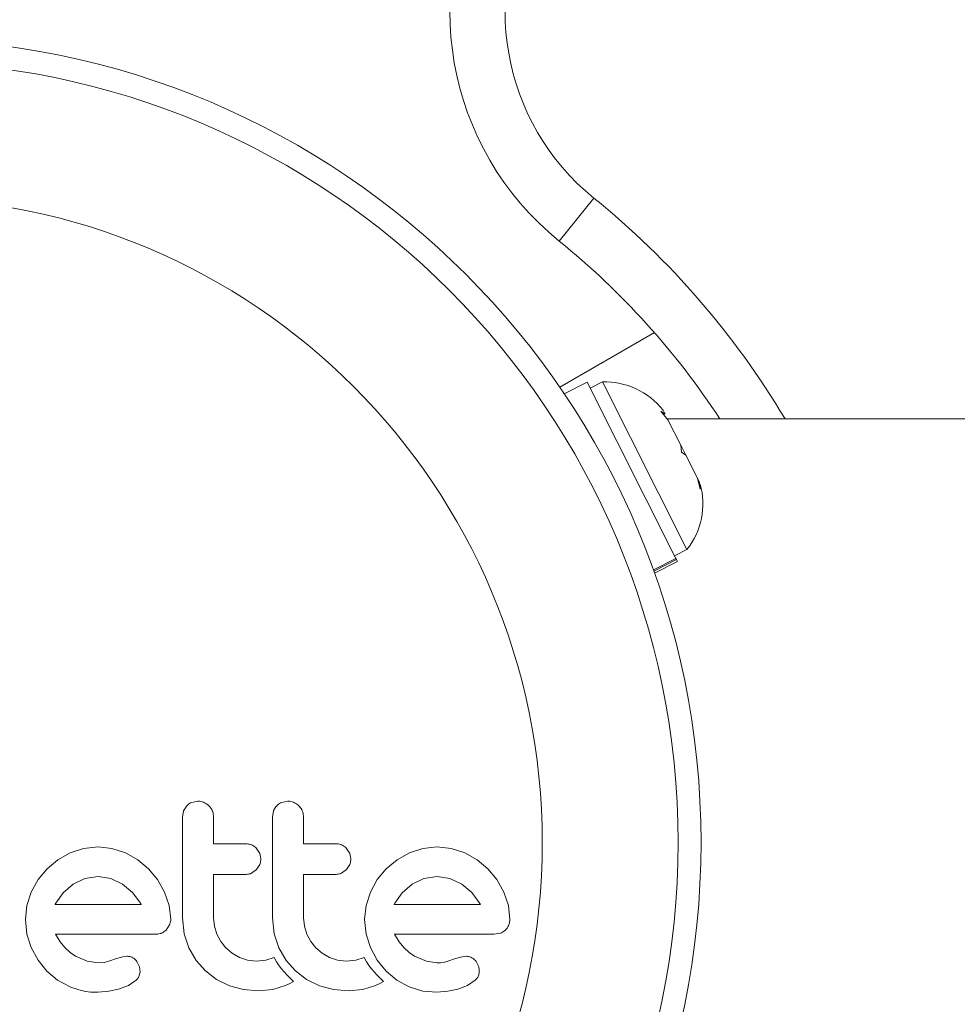
# Model space of a CAD drawing. Units: millimetres. Extents: x -150 to 442, y -16 to 411.
# Drawn here: x 97 to 100, y 209 to 212 of the extents above; entities that cross this region are included whole.
import ezdxf

# ---------------------------------------------------------------- set-up
doc = ezdxf.new("R2010")
doc.units = ezdxf.units.MM
doc.header["$LTSCALE"] = 20
doc.layers.add('CONTOUR', color=7, linetype='Continuous')

msp = doc.modelspace()

# ---------------------------------------------------------------- linework, layer by layer
at = {"layer": 'CONTOUR', "linetype": 'Continuous', "lineweight": 15}
for p, q in [((98.41386, 211.3769), (98.53179, 211.52271)), ((98.73705, 211.0663), (98.41568, 210.88076)), ((98.50878, 210.89771), (98.43087, 210.85842)), ((98.50878, 210.89771), (98.81039, 210.29951)), ((98.56056, 210.8992), (98.51867, 210.87808)), ((98.84761, 210.32989), (98.56056, 210.8992)), ((98.75845, 210.79984), (98.77336, 210.78949)), ((98.78309, 210.77019), (98.75845, 210.79984)), ((98.77336, 210.78949), (98.76632, 210.80344)), ((105.63575, 210.77332), (98.78151, 210.77332)), ((98.82662, 210.68385), (98.78309, 210.77019)), ((98.82862, 210.66066), (98.82662, 210.68385)), ((98.82662, 210.68385), (98.84355, 210.65027)), ((98.84353, 210.65031), (98.82862, 210.66066)), ((98.88291, 210.57222), (98.84353, 210.65031)), ((98.89209, 210.53478), (98.88291, 210.57222)), ((98.88291, 210.57222), (98.89009, 210.55797)), ((98.89009, 210.55797), (98.89209, 210.53478)), ((98.80573, 210.30877), (98.84761, 210.32989)), ((98.73377, 210.26087), (98.81039, 210.29951)), ((98.81228, 210.29577), (98.7352, 210.2569)), ((98.73771, 210.24986), (98.81562, 210.28914)), ((98.81228, 210.29577), (98.81039, 210.29951)), ((98.81228, 210.29577), (98.81562, 210.28914)), ((97.14932, 209.46035), (97.13859, 209.44328)), ((97.18693, 209.47602), (97.16599, 209.47183)), ((97.49252, 209.47602), (97.47158, 209.47183)), ((97.13859, 209.44328), (97.13462, 209.42166)), ((97.44415, 209.44327), (97.44017, 209.42166)), ((96.799, 209.31569), (96.75352, 209.30034)), ((96.84817, 209.32099), (96.799, 209.31569)), ((96.89534, 209.31582), (96.84817, 209.32099)), ((96.9413, 209.30034), (96.89534, 209.31582)), ((97.39715, 209.2984), (97.38658, 209.31546)), ((97.70269, 209.29841), (97.69215, 209.31546)), ((97.95061, 209.31569), (97.90513, 209.30034)), ((97.99972, 209.32099), (97.95061, 209.31569)), ((98.04693, 209.31582), (97.99972, 209.32099)), ((98.09289, 209.30034), (98.04693, 209.31582)), ((96.75352, 209.30034), (96.71159, 209.27629)), ((96.98345, 209.2763), (96.9413, 209.30034)), ((97.40071, 209.27969), (97.39715, 209.2984)), ((97.70624, 209.27969), (97.70269, 209.29841)), ((97.90513, 209.30034), (97.8632, 209.27629)), ((98.13508, 209.27628), (98.09289, 209.30034)), ((96.67499, 209.246), (96.64456, 209.20961)), ((96.71159, 209.27629), (96.67499, 209.246)), ((97.01984, 209.246), (96.98345, 209.2763)), ((97.05013, 209.20964), (97.01984, 209.246)), ((97.38557, 209.24347), (97.39698, 209.2611)), ((97.69113, 209.24347), (97.70251, 209.26103)), ((97.8266, 209.246), (97.7962, 209.20967)), ((97.8632, 209.27629), (97.8266, 209.246)), ((98.17147, 209.246), (98.13508, 209.27628)), ((98.20172, 209.20962), (98.17147, 209.246)), ((96.80303, 209.21352), (96.76311, 209.1941)), ((96.84817, 209.22032), (96.80303, 209.21352)), ((96.89144, 209.21377), (96.84817, 209.22032)), ((96.93123, 209.19461), (96.89144, 209.21377)), ((97.36883, 209.23128), (97.38557, 209.24347)), ((97.67441, 209.23128), (97.69113, 209.24347)), ((97.95459, 209.21351), (97.9147, 209.1941)), ((97.99972, 209.22032), (97.95459, 209.21351)), ((98.043, 209.21377), (97.99972, 209.22032)), ((98.08282, 209.19461), (98.043, 209.21377)), ((96.64456, 209.20961), (96.62116, 209.16744)), ((96.76311, 209.1941), (96.72928, 209.16455)), ((96.9653, 209.16551), (96.93123, 209.19461)), ((97.07419, 209.16744), (97.05013, 209.20964)), ((97.7962, 209.20967), (97.77275, 209.16744)), ((97.9147, 209.1941), (97.88102, 209.1647)), ((98.11695, 209.16547), (98.08282, 209.19461)), ((98.22578, 209.16744), (98.20172, 209.20962)), ((96.62116, 209.16744), (96.60645, 209.12163)), ((96.72928, 209.16455), (96.70422, 209.12972)), ((96.99315, 209.12869), (96.9653, 209.16551)), ((97.08963, 209.12156), (97.07419, 209.16744)), ((97.77275, 209.16744), (97.75804, 209.12163)), ((97.88102, 209.1647), (97.85579, 209.12972)), ((98.14474, 209.12869), (98.11695, 209.16547)), ((98.24124, 209.12146), (98.22578, 209.16744)), ((96.60645, 209.12163), (96.60151, 209.07431)), ((96.70251, 209.12651), (96.70216, 209.12566)), ((96.70422, 209.12972), (96.70251, 209.12651)), ((96.9948, 209.12566), (96.99315, 209.12869)), ((97.09479, 209.07431), (97.08963, 209.12156)), ((97.75804, 209.12163), (97.7531, 209.07431)), ((97.85579, 209.12972), (97.8541, 209.12646)), ((98.14637, 209.12566), (98.14474, 209.12869)), ((98.2464, 209.07431), (98.24124, 209.12146)), ((97.13462, 209.0804), (97.14099, 209.02528)), ((97.24313, 209.05166), (97.24032, 209.0804)), ((97.44017, 209.0804), (97.44655, 209.02533)), ((97.54869, 209.05171), (97.54587, 209.0804)), ((96.60151, 209.07431), (96.60653, 209.02494)), ((97.07971, 209.03861), (97.09101, 209.05566)), ((97.25137, 209.02453), (97.24313, 209.05166)), ((97.55694, 209.02453), (97.54869, 209.05171)), ((97.7531, 209.07431), (97.75812, 209.02494)), ((96.60653, 209.02494), (96.62116, 208.97868)), ((96.71904, 208.99877), (96.70317, 209.024)), ((97.14099, 209.02528), (97.15677, 208.97817)), ((97.26464, 208.99944), (97.25137, 209.02453)), ((97.44655, 209.02533), (97.46232, 208.97817)), ((97.57025, 208.99939), (97.55694, 209.02453)), ((97.75812, 209.02494), (97.77275, 208.97868)), ((97.87063, 208.99878), (97.85476, 209.024)), ((98.19308, 209.024), (98.21443, 209.02743)), ((96.62116, 208.97868), (96.64452, 208.93589)), ((96.73477, 208.97919), (96.71904, 208.99877)), ((96.75289, 208.96203), (96.73477, 208.97919)), ((97.15677, 208.97817), (97.18169, 208.93514)), ((97.28208, 208.97766), (97.26464, 208.99944)), ((97.3034, 208.95965), (97.28208, 208.97766)), ((97.46232, 208.97817), (97.48728, 208.93508)), ((97.58765, 208.97766), (97.57025, 208.99939)), ((97.60892, 208.95968), (97.58765, 208.97766)), ((97.77275, 208.97868), (97.79614, 208.93587)), ((97.88637, 208.97919), (97.87063, 208.99878)), ((97.90449, 208.96204), (97.88637, 208.97919)), ((96.77113, 208.94948), (96.75289, 208.96203)), ((96.81134, 208.93252), (96.77113, 208.94948)), ((96.93228, 208.94797), (96.91057, 208.94142)), ((96.94702, 208.9494), (96.93228, 208.94797)), ((97.32842, 208.94548), (97.3034, 208.95965)), ((97.35577, 208.93648), (97.32842, 208.94548)), ((97.44597, 208.94507), (97.41763, 208.93646)), ((97.45406, 208.93099), (97.44597, 208.94507)), ((97.63399, 208.94548), (97.60892, 208.95968)), ((97.66134, 208.93648), (97.63399, 208.94548)), ((97.75154, 208.94507), (97.72318, 208.93645)), ((97.75963, 208.93099), (97.75154, 208.94507)), ((97.92274, 208.94948), (97.90449, 208.96204)), ((97.96297, 208.93251), (97.92274, 208.94948)), ((98.08389, 208.94798), (98.06218, 208.94142)), ((98.09861, 208.9494), (98.08389, 208.94798)), ((96.64452, 208.93589), (96.6745, 208.89915)), ((96.84817, 208.92733), (96.81134, 208.93252)), ((96.8693, 208.9288), (96.84817, 208.92733)), ((96.88441, 208.93239), (96.8693, 208.9288)), ((96.91057, 208.94142), (96.88441, 208.93239)), ((96.9891, 208.9134), (96.97988, 208.93219)), ((96.99105, 208.89601), (96.9891, 208.9134)), ((97.18169, 208.93514), (97.21262, 208.89966)), ((97.38532, 208.93337), (97.35577, 208.93648)), ((97.41763, 208.93646), (97.38532, 208.93337)), ((97.46307, 208.91742), (97.45406, 208.93099)), ((97.47148, 208.90629), (97.46307, 208.91742)), ((97.48728, 208.93508), (97.51819, 208.89966)), ((97.69089, 208.93337), (97.66134, 208.93648)), ((97.72318, 208.93645), (97.69089, 208.93337)), ((97.76864, 208.91742), (97.75963, 208.93099)), ((97.77704, 208.90628), (97.76864, 208.91742)), ((97.79614, 208.93587), (97.8261, 208.89915)), ((97.99972, 208.92733), (97.96297, 208.93251)), ((98.01037, 208.92767), (97.99972, 208.92733)), ((98.01939, 208.92858), (98.01037, 208.92767)), ((98.02841, 208.93024), (98.01939, 208.92858)), ((98.036, 208.93239), (98.02841, 208.93024)), ((98.06218, 208.94142), (98.036, 208.93239)), ((98.14071, 208.91341), (98.13151, 208.93219)), ((96.6745, 208.89915), (96.71059, 208.86888)), ((96.98672, 208.88035), (96.99105, 208.89601)), ((97.21262, 208.89966), (97.24986, 208.87106)), ((97.4808, 208.89523), (97.47148, 208.90629)), ((97.48856, 208.88685), (97.4808, 208.89523)), ((97.49763, 208.87777), (97.48856, 208.88685)), ((97.512, 208.86433), (97.49763, 208.87777)), ((97.51819, 208.89966), (97.55543, 208.87106)), ((97.78637, 208.89523), (97.77704, 208.90628)), ((97.79413, 208.88684), (97.78637, 208.89523)), ((97.80319, 208.87777), (97.79413, 208.88684)), ((97.81757, 208.86433), (97.80319, 208.87777)), ((97.8261, 208.89915), (97.86223, 208.86886)), ((96.71059, 208.86888), (96.753, 208.8453)), ((96.91765, 208.83774), (96.95134, 208.85076)), ((96.95134, 208.85076), (96.97702, 208.86794)), ((97.24986, 208.87106), (97.29419, 208.8493)), ((97.29419, 208.8493), (97.34182, 208.83621)), ((97.44162, 208.83643), (97.48446, 208.84981)), ((97.48446, 208.84981), (97.49663, 208.85564)), ((97.49663, 208.85564), (97.512, 208.86433)), ((97.55543, 208.87106), (97.59976, 208.8493)), ((97.59976, 208.8493), (97.64742, 208.83621)), ((97.74717, 208.83643), (97.79002, 208.84981)), ((97.79002, 208.84981), (97.80214, 208.85562)), ((97.80214, 208.85562), (97.81757, 208.86433)), ((97.86223, 208.86886), (97.90463, 208.8453)), ((97.90463, 208.8453), (97.95065, 208.83113)), ((98.06926, 208.83774), (98.10287, 208.85074)), ((98.10287, 208.85074), (98.12865, 208.86794)), ((96.84716, 208.82771), (96.88424, 208.83082)), ((96.88424, 208.83082), (96.91765, 208.83774)), ((97.34182, 208.83621), (97.39332, 208.83167)), ((97.39332, 208.83167), (97.44162, 208.83643)), ((97.64742, 208.83621), (97.6989, 208.83167)), ((97.6989, 208.83167), (97.74717, 208.83643)), ((97.95065, 208.83113), (97.99875, 208.82771)), ((97.99875, 208.82771), (98.03579, 208.83081)), ((98.03579, 208.83081), (98.06926, 208.83774))]:
    msp.add_line(p, q, dxfattribs=at)
for radius in [2.72789, 2.64989, 2.18889]:
    msp.add_circle((96.16759, 209.33562), radius, dxfattribs=at)
for centre, radius, start, end in [((99.04281, 212.15453), 1.00014, 148.81744, 231.03419), ((99.04281, 212.15453), 0.81262, 148.81744, 231.03419), ((96.76288, 209.33562), 2.8129, 30.73787, 51.03419), ((96.76288, 209.33562), 2.62537, 33.20382, 51.03419), ((98.56759, 210.64536), 0.25394, 38.49879, 91.58705), ((98.6477, 210.48647), 0.25394, 321.92837, 15.01664)]:
    msp.add_arc(centre, radius, start, end, dxfattribs=at)
for points, knots in [([(97.16599, 209.47183), (97.16103, 209.46924), (97.15497, 209.46607), (97.15018, 209.46122), (97.14932, 209.46035)], [0, 0, 0, 0, 0.8201028, 1, 1, 1, 1]), ([(97.22454, 209.46024), (97.21991, 209.46409), (97.21065, 209.47179), (97.19686, 209.47565), (97.18895, 209.47594), (97.18693, 209.47602)], [0, 0, 0, 0, 0.4267002, 0.8533385, 1, 1, 1, 1]), ([(97.24032, 209.42166), (97.23974, 209.42769), (97.23857, 209.43976), (97.23149, 209.4526), (97.22602, 209.45862), (97.22454, 209.46024)], [0, 0, 0, 0, 0.422247, 0.8445454, 1, 1, 1, 1]), ([(97.45489, 209.46035), (97.45133, 209.45591), (97.44708, 209.45062), (97.44456, 209.4443), (97.44415, 209.44327)], [0, 0, 0, 0, 0.8381307, 1, 1, 1, 1]), ([(97.47158, 209.47183), (97.46657, 209.46921), (97.46052, 209.46606), (97.45571, 209.46118), (97.45489, 209.46035)], [0, 0, 0, 0, 0.8288207, 1, 1, 1, 1]), ([(97.5301, 209.46025), (97.52542, 209.46413), (97.51605, 209.4719), (97.5023, 209.47567), (97.49446, 209.47595), (97.49252, 209.47602)], [0, 0, 0, 0, 0.4293249, 0.8583432, 1, 1, 1, 1]), ([(97.54587, 209.42166), (97.54531, 209.42759), (97.54417, 209.43946), (97.53723, 209.45235), (97.53172, 209.45845), (97.5301, 209.46025)], [0, 0, 0, 0, 0.4135999, 0.8271375, 1, 1, 1, 1]), ([(97.13462, 209.42166), (97.13462, 209.36485), (97.13462, 209.25103), (97.13462, 209.13735), (97.13462, 209.0804)], [0, 0, 0, 0, 0.4990634, 1, 1, 1, 1]), ([(97.24032, 209.33104), (97.24032, 209.34605), (97.24032, 209.37626), (97.24032, 209.40646), (97.24032, 209.42166)], [0, 0, 0, 0, 0.4968422, 1, 1, 1, 1]), ([(97.44017, 209.42166), (97.44017, 209.36512), (97.44017, 209.2513), (97.44017, 209.13762), (97.44017, 209.0804)], [0, 0, 0, 0, 0.4966624, 1, 1, 1, 1]), ([(97.54587, 209.33104), (97.54587, 209.3459), (97.54587, 209.37611), (97.54587, 209.40631), (97.54587, 209.42166)], [0, 0, 0, 0, 0.4919365, 1, 1, 1, 1]), ([(97.35136, 209.33104), (97.33043, 209.33104), (97.29352, 209.33104), (97.2564, 209.33104), (97.24032, 209.33104)], [0, 0, 0, 0, 0.56684148, 1, 1, 1, 1]), ([(97.38658, 209.31546), (97.3825, 209.31913), (97.37434, 209.32645), (97.36143, 209.33057), (97.35372, 209.33093), (97.35136, 209.33104)], [0, 0, 0, 0, 0.4097223, 0.8193162, 1, 1, 1, 1]), ([(97.65695, 209.33104), (97.63086, 209.33104), (97.59395, 209.33104), (97.55677, 209.33104), (97.54587, 209.33104)], [0, 0, 0, 0, 0.70698963, 1, 1, 1, 1]), ([(97.69215, 209.31546), (97.688, 209.31917), (97.6797, 209.32659), (97.66681, 209.3306), (97.65919, 209.33094), (97.65695, 209.33104)], [0, 0, 0, 0, 0.4137763, 0.827157, 1, 1, 1, 1]), ([(97.39698, 209.2611), (97.3986, 209.2661), (97.40058, 209.27219), (97.40069, 209.27855), (97.40071, 209.27969)], [0, 0, 0, 0, 0.82052743, 1, 1, 1, 1]), ([(97.70251, 209.26103), (97.7041, 209.26593), (97.70609, 209.27203), (97.70622, 209.27842), (97.70624, 209.27969)], [0, 0, 0, 0, 0.8020121, 1, 1, 1, 1]), ([(97.24032, 209.22738), (97.25634, 209.22738), (97.29346, 209.22738), (97.33038, 209.22738), (97.35136, 209.22738)], [0, 0, 0, 0, 0.4316067, 1, 1, 1, 1]), ([(97.24032, 209.0804), (97.24032, 209.10532), (97.24032, 209.15428), (97.24032, 209.20331), (97.24032, 209.22738)], [0, 0, 0, 0, 0.508908, 1, 1, 1, 1]), ([(97.35136, 209.22738), (97.35613, 209.2278), (97.36216, 209.22833), (97.36768, 209.23077), (97.36883, 209.23128)], [0, 0, 0, 0, 0.79167363, 1, 1, 1, 1]), ([(97.54587, 209.22738), (97.55669, 209.22738), (97.59388, 209.22738), (97.63078, 209.22738), (97.65695, 209.22738)], [0, 0, 0, 0, 0.2909872, 1, 1, 1, 1]), ([(97.54587, 209.0804), (97.54587, 209.10598), (97.54587, 209.15494), (97.54587, 209.20397), (97.54587, 209.22738)], [0, 0, 0, 0, 0.5224059, 1, 1, 1, 1]), ([(97.65695, 209.22738), (97.66181, 209.22782), (97.66783, 209.22836), (97.67335, 209.23081), (97.67441, 209.23128)], [0, 0, 0, 0, 0.8090193, 1, 1, 1, 1]), ([(96.70216, 209.12566), (96.75196, 209.12566), (96.8499, 209.12566), (96.94704, 209.12566), (96.9948, 209.12566)], [0, 0, 0, 0, 0.5083674, 1, 1, 1, 1]), ([(97.8541, 209.12646), (97.85408, 209.12642), (97.85396, 209.12617), (97.85387, 209.12589), (97.85379, 209.12566)], [0, 0, 0, 0, 0.14761939, 1, 1, 1, 1]), ([(97.85379, 209.12566), (97.88609, 209.12566), (97.98517, 209.12566), (98.08147, 209.12566), (98.14637, 209.12566)], [0, 0, 0, 0, 0.3259983, 1, 1, 1, 1]), ([(97.09101, 209.05566), (97.09266, 209.06071), (97.09466, 209.06683), (97.09477, 209.0732), (97.09479, 209.07431)], [0, 0, 0, 0, 0.8251838, 1, 1, 1, 1]), ([(98.23132, 209.03861), (98.235, 209.04303), (98.23937, 209.04828), (98.24218, 209.05465), (98.24262, 209.05566)], [0, 0, 0, 0, 0.8420352, 1, 1, 1, 1]), ([(98.24262, 209.05566), (98.24414, 209.06016), (98.24619, 209.06625), (98.24636, 209.07264), (98.2464, 209.07431)], [0, 0, 0, 0, 0.7393175, 1, 1, 1, 1]), ([(96.70317, 209.024), (96.76055, 209.024), (96.87388, 209.024), (96.98609, 209.024), (97.04149, 209.024)], [0, 0, 0, 0, 0.5062569, 1, 1, 1, 1]), ([(97.04149, 209.024), (97.04755, 209.02424), (97.05484, 209.02454), (97.06168, 209.02701), (97.06284, 209.02743)], [0, 0, 0, 0, 0.830062, 1, 1, 1, 1]), ([(97.06284, 209.02743), (97.06754, 209.0297), (97.0737, 209.03268), (97.07856, 209.03747), (97.07971, 209.03861)], [0, 0, 0, 0, 0.7626581, 1, 1, 1, 1]), ([(97.85476, 209.024), (97.89429, 209.024), (98.00916, 209.024), (98.12023, 209.024), (98.19308, 209.024)], [0, 0, 0, 0, 0.3440722, 1, 1, 1, 1]), ([(98.21443, 209.02743), (98.21922, 209.02974), (98.2253, 209.03267), (98.23027, 209.03757), (98.23132, 209.03861)], [0, 0, 0, 0, 0.78797388, 1, 1, 1, 1]), ([(96.96578, 208.94457), (96.96127, 208.94645), (96.95521, 208.94898), (96.94868, 208.94932), (96.94702, 208.9494)], [0, 0, 0, 0, 0.74448395, 1, 1, 1, 1]), ([(96.97988, 208.93219), (96.97692, 208.93571), (96.97281, 208.94059), (96.96732, 208.9437), (96.96578, 208.94457)], [0, 0, 0, 0, 0.7205366, 1, 1, 1, 1]), ([(98.11738, 208.94457), (98.11235, 208.94661), (98.10625, 208.94908), (98.09974, 208.94936), (98.09861, 208.9494)], [0, 0, 0, 0, 0.8258532, 1, 1, 1, 1]), ([(98.13151, 208.93219), (98.12831, 208.93592), (98.12409, 208.94082), (98.11868, 208.94385), (98.11738, 208.94457)], [0, 0, 0, 0, 0.7605876, 1, 1, 1, 1]), ([(98.14266, 208.89601), (98.14264, 208.9009), (98.14261, 208.90687), (98.141, 208.91241), (98.14071, 208.91341)], [0, 0, 0, 0, 0.8186403, 1, 1, 1, 1]), ([(96.97702, 208.86794), (96.98011, 208.87107), (96.98385, 208.87486), (96.9863, 208.87954), (96.98672, 208.88035)], [0, 0, 0, 0, 0.8261748, 1, 1, 1, 1]), ([(98.12865, 208.86794), (98.13156, 208.87086), (98.13528, 208.87458), (98.13779, 208.87933), (98.13833, 208.88035)], [0, 0, 0, 0, 0.7837793, 1, 1, 1, 1]), ([(98.13833, 208.88035), (98.13993, 208.88427), (98.142, 208.88936), (98.14253, 208.89477), (98.14266, 208.89601)], [0, 0, 0, 0, 0.7710485, 1, 1, 1, 1]), ([(96.753, 208.8453), (96.77605, 208.83752), (96.80682, 208.82714), (96.83906, 208.82759), (96.84716, 208.82771)], [0, 0, 0, 0, 0.7487832, 1, 1, 1, 1])]:
    msp.add_open_spline(points, degree=3, knots=knots, dxfattribs=at)

doc.saveas('drawing.dxf')
